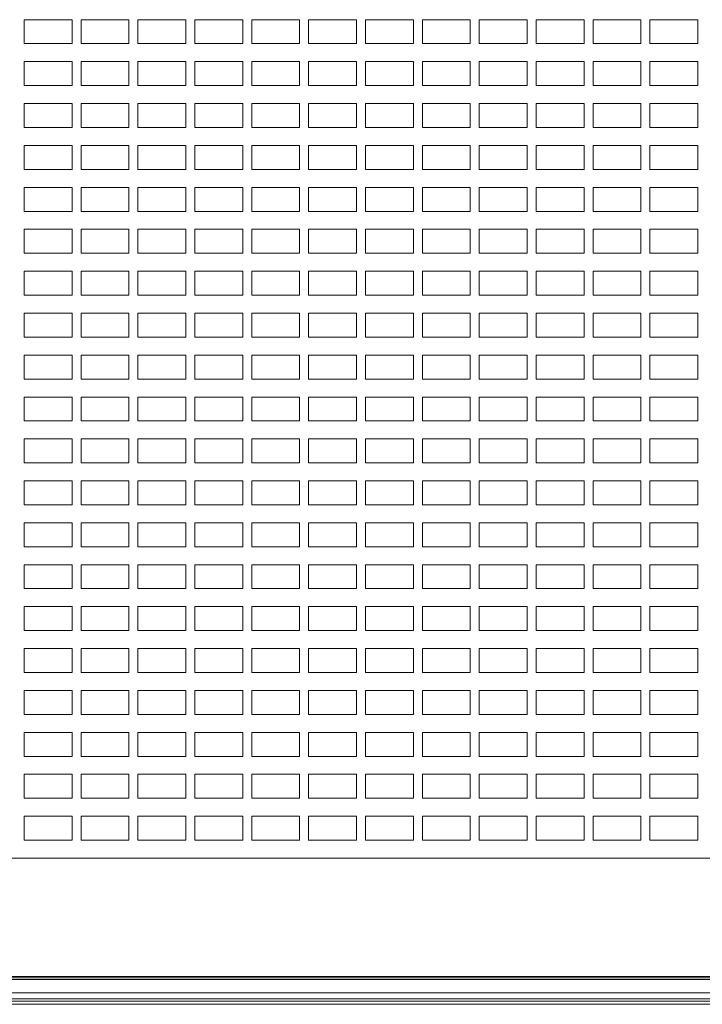
# Model space of a CAD drawing. Units: millimetres. Extents: x -1.8 to 18.2, y -11.6 to 19.9.
# Drawn here: x 2.5 to 2.6, y 2.2 to 2.3 of the extents above; entities that cross this region are included whole.
import ezdxf
from ezdxf.enums import TextEntityAlignment as Align

# ---------------------------------------------------------------- set-up
doc = ezdxf.new("R2010")
doc.units = ezdxf.units.MM
doc.header["$LTSCALE"] = 0.05
doc.layers.add('0-SGM Q7 Add Wall Back', color=6, linetype='Continuous', lineweight=0)
doc.styles.get("Standard").update_dxf_attribs({"font": 'txt.shx'})

# ---------------------------------------------------------------- blocks, each defined once
blk = doc.blocks.new('SGM Q-7 Add Back Wall')
at = {"layer": '0-SGM Q7 Add Wall Back', "color": 7, "linetype": 'Continuous', "lineweight": 15}
for p, q in [((0.2148500010371208, 0.2684000059962273), (-0.2149500027298927, 0.2684000059962273)), ((-0.2149431183932506, 0.2678999975324245), (0.2148431167007061, 0.2678999975324245)), ((-0.2127981260418892, 0.2674720510840416), (0.2126981243491173, 0.2674720510840416)), ((0.2126981243491173, 0.2664721980692093), (-0.2127981260418892, 0.2664721980692093)), ((0.2129875496030991, 0.2637499943376156), (-0.2130875363944824, 0.2637499943376156)), ((-0.212970055639687, 0.2642500028014183), (0.2128700390459244, 0.2642500028014183)), ((0.2128700390459244, 0.2640000060202397), (-0.212970055639687, 0.2640000060202397)), ((0.1919500008225441, 0.2439999952912331), (-0.1920500025152592, 0.2439999952912331))]:
    blk.add_line(p, q, dxfattribs=at)
at = {"layer": '0-SGM Q7 Add Wall Back'}
for points in [[(0.0006999994415259891, 0.2370000005682193), (0.008699999441525108, 0.2370000005682193), (0.008699999441525108, 0.2410000005682207), (0.0006999994415259891, 0.2410000005682207)], [(0.01019999944152516, 0.2370000005682193), (0.01819999944152606, 0.2370000005682193), (0.01819999944152606, 0.2410000005682207), (0.01019999944152516, 0.2410000005682207)], [(0.01969999944152612, 0.2370000005682193), (0.02769999944152524, 0.2370000005682193), (0.02769999944152524, 0.2410000005682207), (0.01969999944152612, 0.2410000005682207)], [(0.02919999944152529, 0.2370000005682193), (0.03719999944152619, 0.2370000005682193), (0.03719999944152619, 0.2410000005682207), (0.02919999944152529, 0.2410000005682207)], [(0.03869999944152624, 0.2370000005682193), (0.04669999944152536, 0.2370000005682193), (0.04669999944152536, 0.2410000005682207), (0.03869999944152624, 0.2410000005682207)], [(0.04819999944152542, 0.2370000005682193), (0.05619999944152632, 0.2370000005682193), (0.05619999944152632, 0.2410000005682207), (0.04819999944152542, 0.2410000005682207)], [(0.05769999944152637, 0.2370000005682193), (0.06569999944152549, 0.2370000005682193), (0.06569999944152549, 0.2410000005682207), (0.05769999944152637, 0.2410000005682207)], [(0.06719999944152555, 0.2370000005682193), (0.07519999944152644, 0.2370000005682193), (0.07519999944152644, 0.2410000005682207), (0.06719999944152555, 0.2410000005682207)], [(0.0766999994415265, 0.2370000005682193), (0.08469999944152562, 0.2370000005682193), (0.08469999944152562, 0.2410000005682207), (0.0766999994415265, 0.2410000005682207)], [(0.08619999944152568, 0.2370000005682193), (0.09419999944152657, 0.2370000005682193), (0.09419999944152657, 0.2410000005682207), (0.08619999944152568, 0.2410000005682207)], [(0.09569999944152663, 0.2370000005682193), (0.1036999994415257, 0.2370000005682193), (0.1036999994415257, 0.2410000005682207), (0.09569999944152663, 0.2410000005682207)], [(0.1051999994415258, 0.2370000005682193), (0.1131999994415267, 0.2370000005682193), (0.1131999994415267, 0.2410000005682207), (0.1051999994415258, 0.2410000005682207)], [(0.0006999994415259891, 0.2300000005682215), (0.008699999441525108, 0.2300000005682215), (0.008699999441525108, 0.2340000005682192), (0.0006999994415259891, 0.2340000005682192)], [(0.01019999944152516, 0.2300000005682215), (0.01819999944152606, 0.2300000005682215), (0.01819999944152606, 0.2340000005682192), (0.01019999944152516, 0.2340000005682192)], [(0.01969999944152612, 0.2300000005682215), (0.02769999944152524, 0.2300000005682215), (0.02769999944152524, 0.2340000005682192), (0.01969999944152612, 0.2340000005682192)], [(0.02919999944152529, 0.2300000005682215), (0.03719999944152619, 0.2300000005682215), (0.03719999944152619, 0.2340000005682192), (0.02919999944152529, 0.2340000005682192)], [(0.03869999944152624, 0.2300000005682215), (0.04669999944152536, 0.2300000005682215), (0.04669999944152536, 0.2340000005682192), (0.03869999944152624, 0.2340000005682192)], [(0.04819999944152542, 0.2300000005682215), (0.05619999944152632, 0.2300000005682215), (0.05619999944152632, 0.2340000005682192), (0.04819999944152542, 0.2340000005682192)], [(0.05769999944152637, 0.2300000005682215), (0.06569999944152549, 0.2300000005682215), (0.06569999944152549, 0.2340000005682192), (0.05769999944152637, 0.2340000005682192)], [(0.06719999944152555, 0.2300000005682215), (0.07519999944152644, 0.2300000005682215), (0.07519999944152644, 0.2340000005682192), (0.06719999944152555, 0.2340000005682192)], [(0.0766999994415265, 0.2300000005682215), (0.08469999944152562, 0.2300000005682215), (0.08469999944152562, 0.2340000005682192), (0.0766999994415265, 0.2340000005682192)], [(0.08619999944152568, 0.2300000005682215), (0.09419999944152657, 0.2300000005682215), (0.09419999944152657, 0.2340000005682192), (0.08619999944152568, 0.2340000005682192)], [(0.09569999944152663, 0.2300000005682215), (0.1036999994415257, 0.2300000005682215), (0.1036999994415257, 0.2340000005682192), (0.09569999944152663, 0.2340000005682192)], [(0.1051999994415258, 0.2300000005682215), (0.1131999994415267, 0.2300000005682215), (0.1131999994415267, 0.2340000005682192), (0.1051999994415258, 0.2340000005682192)], [(0.0006999994415259891, 0.22300000056822), (0.008699999441525108, 0.22300000056822), (0.008699999441525108, 0.2270000005682213), (0.0006999994415259891, 0.2270000005682213)], [(0.01019999944152516, 0.22300000056822), (0.01819999944152606, 0.22300000056822), (0.01819999944152606, 0.2270000005682213), (0.01019999944152516, 0.2270000005682213)], [(0.01969999944152612, 0.22300000056822), (0.02769999944152524, 0.22300000056822), (0.02769999944152524, 0.2270000005682213), (0.01969999944152612, 0.2270000005682213)], [(0.02919999944152529, 0.22300000056822), (0.03719999944152619, 0.22300000056822), (0.03719999944152619, 0.2270000005682213), (0.02919999944152529, 0.2270000005682213)], [(0.03869999944152624, 0.22300000056822), (0.04669999944152536, 0.22300000056822), (0.04669999944152536, 0.2270000005682213), (0.03869999944152624, 0.2270000005682213)], [(0.04819999944152542, 0.22300000056822), (0.05619999944152632, 0.22300000056822), (0.05619999944152632, 0.2270000005682213), (0.04819999944152542, 0.2270000005682213)], [(0.05769999944152637, 0.22300000056822), (0.06569999944152549, 0.22300000056822), (0.06569999944152549, 0.2270000005682213), (0.05769999944152637, 0.2270000005682213)], [(0.06719999944152555, 0.22300000056822), (0.07519999944152644, 0.22300000056822), (0.07519999944152644, 0.2270000005682213), (0.06719999944152555, 0.2270000005682213)], [(0.0766999994415265, 0.22300000056822), (0.08469999944152562, 0.22300000056822), (0.08469999944152562, 0.2270000005682213), (0.0766999994415265, 0.2270000005682213)], [(0.08619999944152568, 0.22300000056822), (0.09419999944152657, 0.22300000056822), (0.09419999944152657, 0.2270000005682213), (0.08619999944152568, 0.2270000005682213)], [(0.09569999944152663, 0.22300000056822), (0.1036999994415257, 0.22300000056822), (0.1036999994415257, 0.2270000005682213), (0.09569999944152663, 0.2270000005682213)], [(0.1051999994415258, 0.22300000056822), (0.1131999994415267, 0.22300000056822), (0.1131999994415267, 0.2270000005682213), (0.1051999994415258, 0.2270000005682213)], [(0.0006999994415259891, 0.2160000005682221), (0.008699999441525108, 0.2160000005682221), (0.008699999441525108, 0.2200000005682199), (0.0006999994415259891, 0.2200000005682199)], [(0.01019999944152516, 0.2160000005682221), (0.01819999944152606, 0.2160000005682221), (0.01819999944152606, 0.2200000005682199), (0.01019999944152516, 0.2200000005682199)], [(0.01969999944152612, 0.2160000005682221), (0.02769999944152524, 0.2160000005682221), (0.02769999944152524, 0.2200000005682199), (0.01969999944152612, 0.2200000005682199)], [(0.02919999944152529, 0.2160000005682221), (0.03719999944152619, 0.2160000005682221), (0.03719999944152619, 0.2200000005682199), (0.02919999944152529, 0.2200000005682199)], [(0.03869999944152624, 0.2160000005682221), (0.04669999944152536, 0.2160000005682221), (0.04669999944152536, 0.2200000005682199), (0.03869999944152624, 0.2200000005682199)], [(0.04819999944152542, 0.2160000005682221), (0.05619999944152632, 0.2160000005682221), (0.05619999944152632, 0.2200000005682199), (0.04819999944152542, 0.2200000005682199)], [(0.05769999944152637, 0.2160000005682221), (0.06569999944152549, 0.2160000005682221), (0.06569999944152549, 0.2200000005682199), (0.05769999944152637, 0.2200000005682199)], [(0.06719999944152555, 0.2160000005682221), (0.07519999944152644, 0.2160000005682221), (0.07519999944152644, 0.2200000005682199), (0.06719999944152555, 0.2200000005682199)], [(0.0766999994415265, 0.2160000005682221), (0.08469999944152562, 0.2160000005682221), (0.08469999944152562, 0.2200000005682199), (0.0766999994415265, 0.2200000005682199)], [(0.08619999944152568, 0.2160000005682221), (0.09419999944152657, 0.2160000005682221), (0.09419999944152657, 0.2200000005682199), (0.08619999944152568, 0.2200000005682199)], [(0.09569999944152663, 0.2160000005682221), (0.1036999994415257, 0.2160000005682221), (0.1036999994415257, 0.2200000005682199), (0.09569999944152663, 0.2200000005682199)], [(0.1051999994415258, 0.2160000005682221), (0.1131999994415267, 0.2160000005682221), (0.1131999994415267, 0.2200000005682199), (0.1051999994415258, 0.2200000005682199)], [(0.0006999994415259891, 0.2090000005682207), (0.008699999441525108, 0.2090000005682207), (0.008699999441525108, 0.213000000568222), (0.0006999994415259891, 0.213000000568222)], [(0.01019999944152516, 0.2090000005682207), (0.01819999944152606, 0.2090000005682207), (0.01819999944152606, 0.213000000568222), (0.01019999944152516, 0.213000000568222)], [(0.01969999944152612, 0.2090000005682207), (0.02769999944152524, 0.2090000005682207), (0.02769999944152524, 0.213000000568222), (0.01969999944152612, 0.213000000568222)], [(0.02919999944152529, 0.2090000005682207), (0.03719999944152619, 0.2090000005682207), (0.03719999944152619, 0.213000000568222), (0.02919999944152529, 0.213000000568222)], [(0.03869999944152624, 0.2090000005682207), (0.04669999944152536, 0.2090000005682207), (0.04669999944152536, 0.213000000568222), (0.03869999944152624, 0.213000000568222)], [(0.04819999944152542, 0.2090000005682207), (0.05619999944152632, 0.2090000005682207), (0.05619999944152632, 0.213000000568222), (0.04819999944152542, 0.213000000568222)], [(0.05769999944152637, 0.2090000005682207), (0.06569999944152549, 0.2090000005682207), (0.06569999944152549, 0.213000000568222), (0.05769999944152637, 0.213000000568222)], [(0.06719999944152555, 0.2090000005682207), (0.07519999944152644, 0.2090000005682207), (0.07519999944152644, 0.213000000568222), (0.06719999944152555, 0.213000000568222)], [(0.0766999994415265, 0.2090000005682207), (0.08469999944152562, 0.2090000005682207), (0.08469999944152562, 0.213000000568222), (0.0766999994415265, 0.213000000568222)], [(0.08619999944152568, 0.2090000005682207), (0.09419999944152657, 0.2090000005682207), (0.09419999944152657, 0.213000000568222), (0.08619999944152568, 0.213000000568222)], [(0.09569999944152663, 0.2090000005682207), (0.1036999994415257, 0.2090000005682207), (0.1036999994415257, 0.213000000568222), (0.09569999944152663, 0.213000000568222)], [(0.1051999994415258, 0.2090000005682207), (0.1131999994415267, 0.2090000005682207), (0.1131999994415267, 0.213000000568222), (0.1051999994415258, 0.213000000568222)], [(0.0006999994415259891, 0.2020000005682192), (0.008699999441525108, 0.2020000005682192), (0.008699999441525108, 0.2060000005682205), (0.0006999994415259891, 0.2060000005682205)], [(0.01019999944152516, 0.2020000005682192), (0.01819999944152606, 0.2020000005682192), (0.01819999944152606, 0.2060000005682205), (0.01019999944152516, 0.2060000005682205)], [(0.01969999944152612, 0.2020000005682192), (0.02769999944152524, 0.2020000005682192), (0.02769999944152524, 0.2060000005682205), (0.01969999944152612, 0.2060000005682205)], [(0.02919999944152529, 0.2020000005682192), (0.03719999944152619, 0.2020000005682192), (0.03719999944152619, 0.2060000005682205), (0.02919999944152529, 0.2060000005682205)], [(0.03869999944152624, 0.2020000005682192), (0.04669999944152536, 0.2020000005682192), (0.04669999944152536, 0.2060000005682205), (0.03869999944152624, 0.2060000005682205)], [(0.04819999944152542, 0.2020000005682192), (0.05619999944152632, 0.2020000005682192), (0.05619999944152632, 0.2060000005682205), (0.04819999944152542, 0.2060000005682205)], [(0.05769999944152637, 0.2020000005682192), (0.06569999944152549, 0.2020000005682192), (0.06569999944152549, 0.2060000005682205), (0.05769999944152637, 0.2060000005682205)], [(0.06719999944152555, 0.2020000005682192), (0.07519999944152644, 0.2020000005682192), (0.07519999944152644, 0.2060000005682205), (0.06719999944152555, 0.2060000005682205)], [(0.0766999994415265, 0.2020000005682192), (0.08469999944152562, 0.2020000005682192), (0.08469999944152562, 0.2060000005682205), (0.0766999994415265, 0.2060000005682205)], [(0.08619999944152568, 0.2020000005682192), (0.09419999944152657, 0.2020000005682192), (0.09419999944152657, 0.2060000005682205), (0.08619999944152568, 0.2060000005682205)], [(0.09569999944152663, 0.2020000005682192), (0.1036999994415257, 0.2020000005682192), (0.1036999994415257, 0.2060000005682205), (0.09569999944152663, 0.2060000005682205)], [(0.1051999994415258, 0.2020000005682192), (0.1131999994415267, 0.2020000005682192), (0.1131999994415267, 0.2060000005682205), (0.1051999994415258, 0.2060000005682205)], [(0.0006999994415259891, 0.1950000005682213), (0.008699999441525108, 0.1950000005682213), (0.008699999441525108, 0.1990000005682191), (0.0006999994415259891, 0.1990000005682191)], [(0.01019999944152516, 0.1950000005682213), (0.01819999944152606, 0.1950000005682213), (0.01819999944152606, 0.1990000005682191), (0.01019999944152516, 0.1990000005682191)], [(0.01969999944152612, 0.1950000005682213), (0.02769999944152524, 0.1950000005682213), (0.02769999944152524, 0.1990000005682191), (0.01969999944152612, 0.1990000005682191)], [(0.02919999944152529, 0.1950000005682213), (0.03719999944152619, 0.1950000005682213), (0.03719999944152619, 0.1990000005682191), (0.02919999944152529, 0.1990000005682191)], [(0.03869999944152624, 0.1950000005682213), (0.04669999944152536, 0.1950000005682213), (0.04669999944152536, 0.1990000005682191), (0.03869999944152624, 0.1990000005682191)], [(0.04819999944152542, 0.1950000005682213), (0.05619999944152632, 0.1950000005682213), (0.05619999944152632, 0.1990000005682191), (0.04819999944152542, 0.1990000005682191)], [(0.05769999944152637, 0.1950000005682213), (0.06569999944152549, 0.1950000005682213), (0.06569999944152549, 0.1990000005682191), (0.05769999944152637, 0.1990000005682191)], [(0.06719999944152555, 0.1950000005682213), (0.07519999944152644, 0.1950000005682213), (0.07519999944152644, 0.1990000005682191), (0.06719999944152555, 0.1990000005682191)], [(0.0766999994415265, 0.1950000005682213), (0.08469999944152562, 0.1950000005682213), (0.08469999944152562, 0.1990000005682191), (0.0766999994415265, 0.1990000005682191)], [(0.08619999944152568, 0.1950000005682213), (0.09419999944152657, 0.1950000005682213), (0.09419999944152657, 0.1990000005682191), (0.08619999944152568, 0.1990000005682191)], [(0.09569999944152663, 0.1950000005682213), (0.1036999994415257, 0.1950000005682213), (0.1036999994415257, 0.1990000005682191), (0.09569999944152663, 0.1990000005682191)], [(0.1051999994415258, 0.1950000005682213), (0.1131999994415267, 0.1950000005682213), (0.1131999994415267, 0.1990000005682191), (0.1051999994415258, 0.1990000005682191)], [(0.0006999994415259891, 0.1880000005682199), (0.008699999441525108, 0.1880000005682199), (0.008699999441525108, 0.1920000005682212), (0.0006999994415259891, 0.1920000005682212)], [(0.01019999944152516, 0.1880000005682199), (0.01819999944152606, 0.1880000005682199), (0.01819999944152606, 0.1920000005682212), (0.01019999944152516, 0.1920000005682212)], [(0.01969999944152612, 0.1880000005682199), (0.02769999944152524, 0.1880000005682199), (0.02769999944152524, 0.1920000005682212), (0.01969999944152612, 0.1920000005682212)], [(0.02919999944152529, 0.1880000005682199), (0.03719999944152619, 0.1880000005682199), (0.03719999944152619, 0.1920000005682212), (0.02919999944152529, 0.1920000005682212)], [(0.03869999944152624, 0.1880000005682199), (0.04669999944152536, 0.1880000005682199), (0.04669999944152536, 0.1920000005682212), (0.03869999944152624, 0.1920000005682212)], [(0.04819999944152542, 0.1880000005682199), (0.05619999944152632, 0.1880000005682199), (0.05619999944152632, 0.1920000005682212), (0.04819999944152542, 0.1920000005682212)], [(0.05769999944152637, 0.1880000005682199), (0.06569999944152549, 0.1880000005682199), (0.06569999944152549, 0.1920000005682212), (0.05769999944152637, 0.1920000005682212)], [(0.06719999944152555, 0.1880000005682199), (0.07519999944152644, 0.1880000005682199), (0.07519999944152644, 0.1920000005682212), (0.06719999944152555, 0.1920000005682212)], [(0.0766999994415265, 0.1880000005682199), (0.08469999944152562, 0.1880000005682199), (0.08469999944152562, 0.1920000005682212), (0.0766999994415265, 0.1920000005682212)], [(0.08619999944152568, 0.1880000005682199), (0.09419999944152657, 0.1880000005682199), (0.09419999944152657, 0.1920000005682212), (0.08619999944152568, 0.1920000005682212)], [(0.09569999944152663, 0.1880000005682199), (0.1036999994415257, 0.1880000005682199), (0.1036999994415257, 0.1920000005682212), (0.09569999944152663, 0.1920000005682212)], [(0.1051999994415258, 0.1880000005682199), (0.1131999994415267, 0.1880000005682199), (0.1131999994415267, 0.1920000005682212), (0.1051999994415258, 0.1920000005682212)], [(0.0006999994415259891, 0.181000000568222), (0.008699999441525108, 0.181000000568222), (0.008699999441525108, 0.1850000005682197), (0.0006999994415259891, 0.1850000005682197)], [(0.01019999944152516, 0.181000000568222), (0.01819999944152606, 0.181000000568222), (0.01819999944152606, 0.1850000005682197), (0.01019999944152516, 0.1850000005682197)], [(0.01969999944152612, 0.181000000568222), (0.02769999944152524, 0.181000000568222), (0.02769999944152524, 0.1850000005682197), (0.01969999944152612, 0.1850000005682197)], [(0.02919999944152529, 0.181000000568222), (0.03719999944152619, 0.181000000568222), (0.03719999944152619, 0.1850000005682197), (0.02919999944152529, 0.1850000005682197)], [(0.03869999944152624, 0.181000000568222), (0.04669999944152536, 0.181000000568222), (0.04669999944152536, 0.1850000005682197), (0.03869999944152624, 0.1850000005682197)], [(0.04819999944152542, 0.181000000568222), (0.05619999944152632, 0.181000000568222), (0.05619999944152632, 0.1850000005682197), (0.04819999944152542, 0.1850000005682197)], [(0.05769999944152637, 0.181000000568222), (0.06569999944152549, 0.181000000568222), (0.06569999944152549, 0.1850000005682197), (0.05769999944152637, 0.1850000005682197)], [(0.06719999944152555, 0.181000000568222), (0.07519999944152644, 0.181000000568222), (0.07519999944152644, 0.1850000005682197), (0.06719999944152555, 0.1850000005682197)], [(0.0766999994415265, 0.181000000568222), (0.08469999944152562, 0.181000000568222), (0.08469999944152562, 0.1850000005682197), (0.0766999994415265, 0.1850000005682197)], [(0.08619999944152568, 0.181000000568222), (0.09419999944152657, 0.181000000568222), (0.09419999944152657, 0.1850000005682197), (0.08619999944152568, 0.1850000005682197)], [(0.09569999944152663, 0.181000000568222), (0.1036999994415257, 0.181000000568222), (0.1036999994415257, 0.1850000005682197), (0.09569999944152663, 0.1850000005682197)], [(0.1051999994415258, 0.181000000568222), (0.1131999994415267, 0.181000000568222), (0.1131999994415267, 0.1850000005682197), (0.1051999994415258, 0.1850000005682197)], [(0.0006999994415259891, 0.1740000005682205), (0.008699999441525108, 0.1740000005682205), (0.008699999441525108, 0.1780000005682219), (0.0006999994415259891, 0.1780000005682219)], [(0.01019999944152516, 0.1740000005682205), (0.01819999944152606, 0.1740000005682205), (0.01819999944152606, 0.1780000005682219), (0.01019999944152516, 0.1780000005682219)], [(0.01969999944152612, 0.1740000005682205), (0.02769999944152524, 0.1740000005682205), (0.02769999944152524, 0.1780000005682219), (0.01969999944152612, 0.1780000005682219)], [(0.02919999944152529, 0.1740000005682205), (0.03719999944152619, 0.1740000005682205), (0.03719999944152619, 0.1780000005682219), (0.02919999944152529, 0.1780000005682219)], [(0.03869999944152624, 0.1740000005682205), (0.04669999944152536, 0.1740000005682205), (0.04669999944152536, 0.1780000005682219), (0.03869999944152624, 0.1780000005682219)], [(0.04819999944152542, 0.1740000005682205), (0.05619999944152632, 0.1740000005682205), (0.05619999944152632, 0.1780000005682219), (0.04819999944152542, 0.1780000005682219)], [(0.05769999944152637, 0.1740000005682205), (0.06569999944152549, 0.1740000005682205), (0.06569999944152549, 0.1780000005682219), (0.05769999944152637, 0.1780000005682219)], [(0.06719999944152555, 0.1740000005682205), (0.07519999944152644, 0.1740000005682205), (0.07519999944152644, 0.1780000005682219), (0.06719999944152555, 0.1780000005682219)], [(0.0766999994415265, 0.1740000005682205), (0.08469999944152562, 0.1740000005682205), (0.08469999944152562, 0.1780000005682219), (0.0766999994415265, 0.1780000005682219)], [(0.08619999944152568, 0.1740000005682205), (0.09419999944152657, 0.1740000005682205), (0.09419999944152657, 0.1780000005682219), (0.08619999944152568, 0.1780000005682219)], [(0.09569999944152663, 0.1740000005682205), (0.1036999994415257, 0.1740000005682205), (0.1036999994415257, 0.1780000005682219), (0.09569999944152663, 0.1780000005682219)], [(0.1051999994415258, 0.1740000005682205), (0.1131999994415267, 0.1740000005682205), (0.1131999994415267, 0.1780000005682219), (0.1051999994415258, 0.1780000005682219)], [(0.0006999994415259891, 0.1670000005682191), (0.008699999441525108, 0.1670000005682191), (0.008699999441525108, 0.1710000005682204), (0.0006999994415259891, 0.1710000005682204)], [(0.01019999944152516, 0.1670000005682191), (0.01819999944152606, 0.1670000005682191), (0.01819999944152606, 0.1710000005682204), (0.01019999944152516, 0.1710000005682204)], [(0.01969999944152612, 0.1670000005682191), (0.02769999944152524, 0.1670000005682191), (0.02769999944152524, 0.1710000005682204), (0.01969999944152612, 0.1710000005682204)], [(0.02919999944152529, 0.1670000005682191), (0.03719999944152619, 0.1670000005682191), (0.03719999944152619, 0.1710000005682204), (0.02919999944152529, 0.1710000005682204)], [(0.03869999944152624, 0.1670000005682191), (0.04669999944152536, 0.1670000005682191), (0.04669999944152536, 0.1710000005682204), (0.03869999944152624, 0.1710000005682204)], [(0.04819999944152542, 0.1670000005682191), (0.05619999944152632, 0.1670000005682191), (0.05619999944152632, 0.1710000005682204), (0.04819999944152542, 0.1710000005682204)], [(0.05769999944152637, 0.1670000005682191), (0.06569999944152549, 0.1670000005682191), (0.06569999944152549, 0.1710000005682204), (0.05769999944152637, 0.1710000005682204)], [(0.06719999944152555, 0.1670000005682191), (0.07519999944152644, 0.1670000005682191), (0.07519999944152644, 0.1710000005682204), (0.06719999944152555, 0.1710000005682204)], [(0.0766999994415265, 0.1670000005682191), (0.08469999944152562, 0.1670000005682191), (0.08469999944152562, 0.1710000005682204), (0.0766999994415265, 0.1710000005682204)], [(0.08619999944152568, 0.1670000005682191), (0.09419999944152657, 0.1670000005682191), (0.09419999944152657, 0.1710000005682204), (0.08619999944152568, 0.1710000005682204)], [(0.09569999944152663, 0.1670000005682191), (0.1036999994415257, 0.1670000005682191), (0.1036999994415257, 0.1710000005682204), (0.09569999944152663, 0.1710000005682204)], [(0.1051999994415258, 0.1670000005682191), (0.1131999994415267, 0.1670000005682191), (0.1131999994415267, 0.1710000005682204), (0.1051999994415258, 0.1710000005682204)], [(0.0006999994415259891, 0.1600000005682212), (0.008699999441525108, 0.1600000005682212), (0.008699999441525108, 0.164000000568219), (0.0006999994415259891, 0.164000000568219)], [(0.01019999944152516, 0.1600000005682212), (0.01819999944152606, 0.1600000005682212), (0.01819999944152606, 0.164000000568219), (0.01019999944152516, 0.164000000568219)], [(0.01969999944152612, 0.1600000005682212), (0.02769999944152524, 0.1600000005682212), (0.02769999944152524, 0.164000000568219), (0.01969999944152612, 0.164000000568219)], [(0.02919999944152529, 0.1600000005682212), (0.03719999944152619, 0.1600000005682212), (0.03719999944152619, 0.164000000568219), (0.02919999944152529, 0.164000000568219)], [(0.03869999944152624, 0.1600000005682212), (0.04669999944152536, 0.1600000005682212), (0.04669999944152536, 0.164000000568219), (0.03869999944152624, 0.164000000568219)], [(0.04819999944152542, 0.1600000005682212), (0.05619999944152632, 0.1600000005682212), (0.05619999944152632, 0.164000000568219), (0.04819999944152542, 0.164000000568219)], [(0.05769999944152637, 0.1600000005682212), (0.06569999944152549, 0.1600000005682212), (0.06569999944152549, 0.164000000568219), (0.05769999944152637, 0.164000000568219)], [(0.06719999944152555, 0.1600000005682212), (0.07519999944152644, 0.1600000005682212), (0.07519999944152644, 0.164000000568219), (0.06719999944152555, 0.164000000568219)], [(0.0766999994415265, 0.1600000005682212), (0.08469999944152562, 0.1600000005682212), (0.08469999944152562, 0.164000000568219), (0.0766999994415265, 0.164000000568219)], [(0.08619999944152568, 0.1600000005682212), (0.09419999944152657, 0.1600000005682212), (0.09419999944152657, 0.164000000568219), (0.08619999944152568, 0.164000000568219)], [(0.09569999944152663, 0.1600000005682212), (0.1036999994415257, 0.1600000005682212), (0.1036999994415257, 0.164000000568219), (0.09569999944152663, 0.164000000568219)], [(0.1051999994415258, 0.1600000005682212), (0.1131999994415267, 0.1600000005682212), (0.1131999994415267, 0.164000000568219), (0.1051999994415258, 0.164000000568219)], [(0.0006999994415259891, 0.1530000005682197), (0.008699999441525108, 0.1530000005682197), (0.008699999441525108, 0.1570000005682211), (0.0006999994415259891, 0.1570000005682211)], [(0.01019999944152516, 0.1530000005682197), (0.01819999944152606, 0.1530000005682197), (0.01819999944152606, 0.1570000005682211), (0.01019999944152516, 0.1570000005682211)], [(0.01969999944152612, 0.1530000005682197), (0.02769999944152524, 0.1530000005682197), (0.02769999944152524, 0.1570000005682211), (0.01969999944152612, 0.1570000005682211)], [(0.02919999944152529, 0.1530000005682197), (0.03719999944152619, 0.1530000005682197), (0.03719999944152619, 0.1570000005682211), (0.02919999944152529, 0.1570000005682211)], [(0.03869999944152624, 0.1530000005682197), (0.04669999944152536, 0.1530000005682197), (0.04669999944152536, 0.1570000005682211), (0.03869999944152624, 0.1570000005682211)], [(0.04819999944152542, 0.1530000005682197), (0.05619999944152632, 0.1530000005682197), (0.05619999944152632, 0.1570000005682211), (0.04819999944152542, 0.1570000005682211)], [(0.05769999944152637, 0.1530000005682197), (0.06569999944152549, 0.1530000005682197), (0.06569999944152549, 0.1570000005682211), (0.05769999944152637, 0.1570000005682211)], [(0.06719999944152555, 0.1530000005682197), (0.07519999944152644, 0.1530000005682197), (0.07519999944152644, 0.1570000005682211), (0.06719999944152555, 0.1570000005682211)], [(0.0766999994415265, 0.1530000005682197), (0.08469999944152562, 0.1530000005682197), (0.08469999944152562, 0.1570000005682211), (0.0766999994415265, 0.1570000005682211)], [(0.08619999944152568, 0.1530000005682197), (0.09419999944152657, 0.1530000005682197), (0.09419999944152657, 0.1570000005682211), (0.08619999944152568, 0.1570000005682211)], [(0.09569999944152663, 0.1530000005682197), (0.1036999994415257, 0.1530000005682197), (0.1036999994415257, 0.1570000005682211), (0.09569999944152663, 0.1570000005682211)], [(0.1051999994415258, 0.1530000005682197), (0.1131999994415267, 0.1530000005682197), (0.1131999994415267, 0.1570000005682211), (0.1051999994415258, 0.1570000005682211)], [(0.0006999994415259891, 0.1460000005682218), (0.008699999441525108, 0.1460000005682218), (0.008699999441525108, 0.1500000005682196), (0.0006999994415259891, 0.1500000005682196)], [(0.01019999944152516, 0.1460000005682218), (0.01819999944152606, 0.1460000005682218), (0.01819999944152606, 0.1500000005682196), (0.01019999944152516, 0.1500000005682196)], [(0.01969999944152612, 0.1460000005682218), (0.02769999944152524, 0.1460000005682218), (0.02769999944152524, 0.1500000005682196), (0.01969999944152612, 0.1500000005682196)], [(0.02919999944152529, 0.1460000005682218), (0.03719999944152619, 0.1460000005682218), (0.03719999944152619, 0.1500000005682196), (0.02919999944152529, 0.1500000005682196)], [(0.03869999944152624, 0.1460000005682218), (0.04669999944152536, 0.1460000005682218), (0.04669999944152536, 0.1500000005682196), (0.03869999944152624, 0.1500000005682196)], [(0.04819999944152542, 0.1460000005682218), (0.05619999944152632, 0.1460000005682218), (0.05619999944152632, 0.1500000005682196), (0.04819999944152542, 0.1500000005682196)], [(0.05769999944152637, 0.1460000005682218), (0.06569999944152549, 0.1460000005682218), (0.06569999944152549, 0.1500000005682196), (0.05769999944152637, 0.1500000005682196)], [(0.06719999944152555, 0.1460000005682218), (0.07519999944152644, 0.1460000005682218), (0.07519999944152644, 0.1500000005682196), (0.06719999944152555, 0.1500000005682196)], [(0.0766999994415265, 0.1460000005682218), (0.08469999944152562, 0.1460000005682218), (0.08469999944152562, 0.1500000005682196), (0.0766999994415265, 0.1500000005682196)], [(0.08619999944152568, 0.1460000005682218), (0.09419999944152657, 0.1460000005682218), (0.09419999944152657, 0.1500000005682196), (0.08619999944152568, 0.1500000005682196)], [(0.09569999944152663, 0.1460000005682218), (0.1036999994415257, 0.1460000005682218), (0.1036999994415257, 0.1500000005682196), (0.09569999944152663, 0.1500000005682196)], [(0.1051999994415258, 0.1460000005682218), (0.1131999994415267, 0.1460000005682218), (0.1131999994415267, 0.1500000005682196), (0.1051999994415258, 0.1500000005682196)], [(0.0006999994415259891, 0.1390000005682204), (0.008699999441525108, 0.1390000005682204), (0.008699999441525108, 0.1430000005682217), (0.0006999994415259891, 0.1430000005682217)], [(0.01019999944152516, 0.1390000005682204), (0.01819999944152606, 0.1390000005682204), (0.01819999944152606, 0.1430000005682217), (0.01019999944152516, 0.1430000005682217)], [(0.01969999944152612, 0.1390000005682204), (0.02769999944152524, 0.1390000005682204), (0.02769999944152524, 0.1430000005682217), (0.01969999944152612, 0.1430000005682217)], [(0.02919999944152529, 0.1390000005682204), (0.03719999944152619, 0.1390000005682204), (0.03719999944152619, 0.1430000005682217), (0.02919999944152529, 0.1430000005682217)], [(0.03869999944152624, 0.1390000005682204), (0.04669999944152536, 0.1390000005682204), (0.04669999944152536, 0.1430000005682217), (0.03869999944152624, 0.1430000005682217)], [(0.04819999944152542, 0.1390000005682204), (0.05619999944152632, 0.1390000005682204), (0.05619999944152632, 0.1430000005682217), (0.04819999944152542, 0.1430000005682217)], [(0.05769999944152637, 0.1390000005682204), (0.06569999944152549, 0.1390000005682204), (0.06569999944152549, 0.1430000005682217), (0.05769999944152637, 0.1430000005682217)], [(0.06719999944152555, 0.1390000005682204), (0.07519999944152644, 0.1390000005682204), (0.07519999944152644, 0.1430000005682217), (0.06719999944152555, 0.1430000005682217)], [(0.0766999994415265, 0.1390000005682204), (0.08469999944152562, 0.1390000005682204), (0.08469999944152562, 0.1430000005682217), (0.0766999994415265, 0.1430000005682217)], [(0.08619999944152568, 0.1390000005682204), (0.09419999944152657, 0.1390000005682204), (0.09419999944152657, 0.1430000005682217), (0.08619999944152568, 0.1430000005682217)], [(0.09569999944152663, 0.1390000005682204), (0.1036999994415257, 0.1390000005682204), (0.1036999994415257, 0.1430000005682217), (0.09569999944152663, 0.1430000005682217)], [(0.1051999994415258, 0.1390000005682204), (0.1131999994415267, 0.1390000005682204), (0.1131999994415267, 0.1430000005682217), (0.1051999994415258, 0.1430000005682217)], [(0.0006999994415259891, 0.1320000005682189), (0.008699999441525108, 0.1320000005682189), (0.008699999441525108, 0.1360000005682203), (0.0006999994415259891, 0.1360000005682203)], [(0.01019999944152516, 0.1320000005682189), (0.01819999944152606, 0.1320000005682189), (0.01819999944152606, 0.1360000005682203), (0.01019999944152516, 0.1360000005682203)], [(0.01969999944152612, 0.1320000005682189), (0.02769999944152524, 0.1320000005682189), (0.02769999944152524, 0.1360000005682203), (0.01969999944152612, 0.1360000005682203)], [(0.02919999944152529, 0.1320000005682189), (0.03719999944152619, 0.1320000005682189), (0.03719999944152619, 0.1360000005682203), (0.02919999944152529, 0.1360000005682203)], [(0.03869999944152624, 0.1320000005682189), (0.04669999944152536, 0.1320000005682189), (0.04669999944152536, 0.1360000005682203), (0.03869999944152624, 0.1360000005682203)], [(0.04819999944152542, 0.1320000005682189), (0.05619999944152632, 0.1320000005682189), (0.05619999944152632, 0.1360000005682203), (0.04819999944152542, 0.1360000005682203)], [(0.05769999944152637, 0.1320000005682189), (0.06569999944152549, 0.1320000005682189), (0.06569999944152549, 0.1360000005682203), (0.05769999944152637, 0.1360000005682203)], [(0.06719999944152555, 0.1320000005682189), (0.07519999944152644, 0.1320000005682189), (0.07519999944152644, 0.1360000005682203), (0.06719999944152555, 0.1360000005682203)], [(0.0766999994415265, 0.1320000005682189), (0.08469999944152562, 0.1320000005682189), (0.08469999944152562, 0.1360000005682203), (0.0766999994415265, 0.1360000005682203)], [(0.08619999944152568, 0.1320000005682189), (0.09419999944152657, 0.1320000005682189), (0.09419999944152657, 0.1360000005682203), (0.08619999944152568, 0.1360000005682203)], [(0.09569999944152663, 0.1320000005682189), (0.1036999994415257, 0.1320000005682189), (0.1036999994415257, 0.1360000005682203), (0.09569999944152663, 0.1360000005682203)], [(0.1051999994415258, 0.1320000005682189), (0.1131999994415267, 0.1320000005682189), (0.1131999994415267, 0.1360000005682203), (0.1051999994415258, 0.1360000005682203)], [(0.0006999994415259891, 0.125000000568221), (0.008699999441525108, 0.125000000568221), (0.008699999441525108, 0.1290000005682188), (0.0006999994415259891, 0.1290000005682188)], [(0.01019999944152516, 0.125000000568221), (0.01819999944152606, 0.125000000568221), (0.01819999944152606, 0.1290000005682188), (0.01019999944152516, 0.1290000005682188)], [(0.01969999944152612, 0.125000000568221), (0.02769999944152524, 0.125000000568221), (0.02769999944152524, 0.1290000005682188), (0.01969999944152612, 0.1290000005682188)], [(0.02919999944152529, 0.125000000568221), (0.03719999944152619, 0.125000000568221), (0.03719999944152619, 0.1290000005682188), (0.02919999944152529, 0.1290000005682188)], [(0.03869999944152624, 0.125000000568221), (0.04669999944152536, 0.125000000568221), (0.04669999944152536, 0.1290000005682188), (0.03869999944152624, 0.1290000005682188)], [(0.04819999944152542, 0.125000000568221), (0.05619999944152632, 0.125000000568221), (0.05619999944152632, 0.1290000005682188), (0.04819999944152542, 0.1290000005682188)], [(0.05769999944152637, 0.125000000568221), (0.06569999944152549, 0.125000000568221), (0.06569999944152549, 0.1290000005682188), (0.05769999944152637, 0.1290000005682188)], [(0.06719999944152555, 0.125000000568221), (0.07519999944152644, 0.125000000568221), (0.07519999944152644, 0.1290000005682188), (0.06719999944152555, 0.1290000005682188)], [(0.0766999994415265, 0.125000000568221), (0.08469999944152562, 0.125000000568221), (0.08469999944152562, 0.1290000005682188), (0.0766999994415265, 0.1290000005682188)], [(0.08619999944152568, 0.125000000568221), (0.09419999944152657, 0.125000000568221), (0.09419999944152657, 0.1290000005682188), (0.08619999944152568, 0.1290000005682188)], [(0.09569999944152663, 0.125000000568221), (0.1036999994415257, 0.125000000568221), (0.1036999994415257, 0.1290000005682188), (0.09569999944152663, 0.1290000005682188)], [(0.1051999994415258, 0.125000000568221), (0.1131999994415267, 0.125000000568221), (0.1131999994415267, 0.1290000005682188), (0.1051999994415258, 0.1290000005682188)], [(0.0006999994415259891, 0.1180000005682196), (0.008699999441525108, 0.1180000005682196), (0.008699999441525108, 0.1220000005682209), (0.0006999994415259891, 0.1220000005682209)], [(0.01019999944152516, 0.1180000005682196), (0.01819999944152606, 0.1180000005682196), (0.01819999944152606, 0.1220000005682209), (0.01019999944152516, 0.1220000005682209)], [(0.01969999944152612, 0.1180000005682196), (0.02769999944152524, 0.1180000005682196), (0.02769999944152524, 0.1220000005682209), (0.01969999944152612, 0.1220000005682209)], [(0.02919999944152529, 0.1180000005682196), (0.03719999944152619, 0.1180000005682196), (0.03719999944152619, 0.1220000005682209), (0.02919999944152529, 0.1220000005682209)], [(0.03869999944152624, 0.1180000005682196), (0.04669999944152536, 0.1180000005682196), (0.04669999944152536, 0.1220000005682209), (0.03869999944152624, 0.1220000005682209)], [(0.04819999944152542, 0.1180000005682196), (0.05619999944152632, 0.1180000005682196), (0.05619999944152632, 0.1220000005682209), (0.04819999944152542, 0.1220000005682209)], [(0.05769999944152637, 0.1180000005682196), (0.06569999944152549, 0.1180000005682196), (0.06569999944152549, 0.1220000005682209), (0.05769999944152637, 0.1220000005682209)], [(0.06719999944152555, 0.1180000005682196), (0.07519999944152644, 0.1180000005682196), (0.07519999944152644, 0.1220000005682209), (0.06719999944152555, 0.1220000005682209)], [(0.0766999994415265, 0.1180000005682196), (0.08469999944152562, 0.1180000005682196), (0.08469999944152562, 0.1220000005682209), (0.0766999994415265, 0.1220000005682209)], [(0.08619999944152568, 0.1180000005682196), (0.09419999944152657, 0.1180000005682196), (0.09419999944152657, 0.1220000005682209), (0.08619999944152568, 0.1220000005682209)], [(0.09569999944152663, 0.1180000005682196), (0.1036999994415257, 0.1180000005682196), (0.1036999994415257, 0.1220000005682209), (0.09569999944152663, 0.1220000005682209)], [(0.1051999994415258, 0.1180000005682196), (0.1131999994415267, 0.1180000005682196), (0.1131999994415267, 0.1220000005682209), (0.1051999994415258, 0.1220000005682209)], [(0.0006999994415259891, 0.1110000005682217), (0.008699999441525108, 0.1110000005682217), (0.008699999441525108, 0.1150000005682195), (0.0006999994415259891, 0.1150000005682195)], [(0.01019999944152516, 0.1110000005682217), (0.01819999944152606, 0.1110000005682217), (0.01819999944152606, 0.1150000005682195), (0.01019999944152516, 0.1150000005682195)], [(0.01969999944152612, 0.1110000005682217), (0.02769999944152524, 0.1110000005682217), (0.02769999944152524, 0.1150000005682195), (0.01969999944152612, 0.1150000005682195)], [(0.02919999944152529, 0.1110000005682217), (0.03719999944152619, 0.1110000005682217), (0.03719999944152619, 0.1150000005682195), (0.02919999944152529, 0.1150000005682195)], [(0.03869999944152624, 0.1110000005682217), (0.04669999944152536, 0.1110000005682217), (0.04669999944152536, 0.1150000005682195), (0.03869999944152624, 0.1150000005682195)], [(0.04819999944152542, 0.1110000005682217), (0.05619999944152632, 0.1110000005682217), (0.05619999944152632, 0.1150000005682195), (0.04819999944152542, 0.1150000005682195)], [(0.05769999944152637, 0.1110000005682217), (0.06569999944152549, 0.1110000005682217), (0.06569999944152549, 0.1150000005682195), (0.05769999944152637, 0.1150000005682195)], [(0.06719999944152555, 0.1110000005682217), (0.07519999944152644, 0.1110000005682217), (0.07519999944152644, 0.1150000005682195), (0.06719999944152555, 0.1150000005682195)], [(0.0766999994415265, 0.1110000005682217), (0.08469999944152562, 0.1110000005682217), (0.08469999944152562, 0.1150000005682195), (0.0766999994415265, 0.1150000005682195)], [(0.08619999944152568, 0.1110000005682217), (0.09419999944152657, 0.1110000005682217), (0.09419999944152657, 0.1150000005682195), (0.08619999944152568, 0.1150000005682195)], [(0.09569999944152663, 0.1110000005682217), (0.1036999994415257, 0.1110000005682217), (0.1036999994415257, 0.1150000005682195), (0.09569999944152663, 0.1150000005682195)], [(0.1051999994415258, 0.1110000005682217), (0.1131999994415267, 0.1110000005682217), (0.1131999994415267, 0.1150000005682195), (0.1051999994415258, 0.1150000005682195)], [(0.0006999994415259891, 0.1040000005682202), (0.008699999441525108, 0.1040000005682202), (0.008699999441525108, 0.1080000005682216), (0.0006999994415259891, 0.1080000005682216)], [(0.01019999944152516, 0.1040000005682202), (0.01819999944152606, 0.1040000005682202), (0.01819999944152606, 0.1080000005682216), (0.01019999944152516, 0.1080000005682216)], [(0.01969999944152612, 0.1040000005682202), (0.02769999944152524, 0.1040000005682202), (0.02769999944152524, 0.1080000005682216), (0.01969999944152612, 0.1080000005682216)], [(0.02919999944152529, 0.1040000005682202), (0.03719999944152619, 0.1040000005682202), (0.03719999944152619, 0.1080000005682216), (0.02919999944152529, 0.1080000005682216)], [(0.03869999944152624, 0.1040000005682202), (0.04669999944152536, 0.1040000005682202), (0.04669999944152536, 0.1080000005682216), (0.03869999944152624, 0.1080000005682216)], [(0.04819999944152542, 0.1040000005682202), (0.05619999944152632, 0.1040000005682202), (0.05619999944152632, 0.1080000005682216), (0.04819999944152542, 0.1080000005682216)], [(0.05769999944152637, 0.1040000005682202), (0.06569999944152549, 0.1040000005682202), (0.06569999944152549, 0.1080000005682216), (0.05769999944152637, 0.1080000005682216)], [(0.06719999944152555, 0.1040000005682202), (0.07519999944152644, 0.1040000005682202), (0.07519999944152644, 0.1080000005682216), (0.06719999944152555, 0.1080000005682216)], [(0.0766999994415265, 0.1040000005682202), (0.08469999944152562, 0.1040000005682202), (0.08469999944152562, 0.1080000005682216), (0.0766999994415265, 0.1080000005682216)], [(0.08619999944152568, 0.1040000005682202), (0.09419999944152657, 0.1040000005682202), (0.09419999944152657, 0.1080000005682216), (0.08619999944152568, 0.1080000005682216)], [(0.09569999944152663, 0.1040000005682202), (0.1036999994415257, 0.1040000005682202), (0.1036999994415257, 0.1080000005682216), (0.09569999944152663, 0.1080000005682216)], [(0.1051999994415258, 0.1040000005682202), (0.1131999994415267, 0.1040000005682202), (0.1131999994415267, 0.1080000005682216), (0.1051999994415258, 0.1080000005682216)]]:
    blk.add_lwpolyline(points, close=True, dxfattribs=at)
at = {"layer": '0-SGM Q7 Add Wall Back', "color": 7}
for tag, flags, p in [('QUANTITE', 9, (-4.001291773825244e-05, -0.007968772391357959)), ('PUISSANCE (WATTS)', 8, (-4.001291773825244e-05, -0.01677410005092383)), ('POIDS (KG)', 8, (-4.001291773825244e-05, -0.02585867824522126)), ('TYPE', 8, (-4.001291773825244e-05, -0.03377307279739128))]:
    blk.add_attdef(tag, text='', height=0.005087440380000001, dxfattribs=dict(at, flags=flags)).set_placement(p, align=Align.MIDDLE_CENTER)

msp = doc.modelspace()

# ---------------------------------------------------------------- block references
at = {"layer": '0-SGM Q7 Add Wall Back', "rotation": 180}
msp.add_blockref('SGM Q-7 Add Back Wall', (2.608186163842912, 2.422689230164764), dxfattribs=at)

doc.saveas('drawing.dxf')
